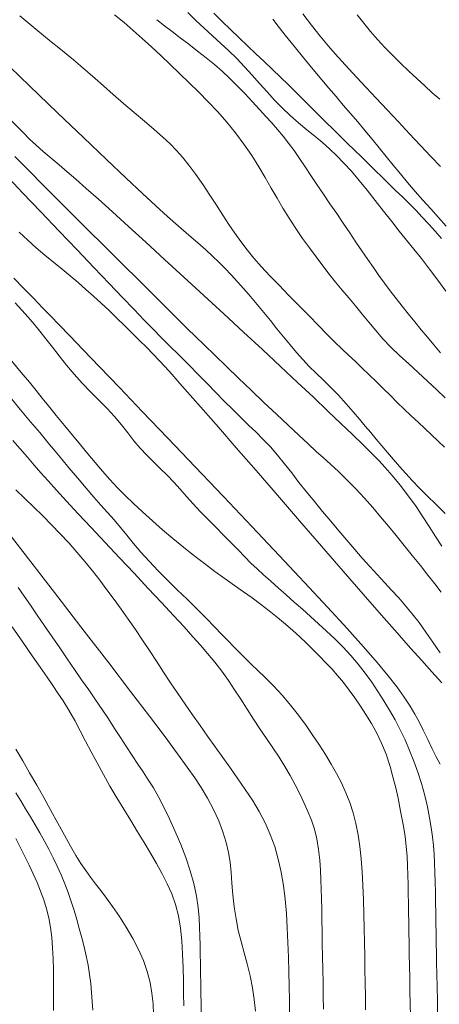
# Model space of a CAD drawing. Extents: x 280146 to 281396, y 1910702 to 1911512.
# Drawn here: x 280649 to 280662, y 1910893 to 1910925 of the extents above; entities that cross this region are included whole.
import ezdxf

# ---------------------------------------------------------------- set-up
doc = ezdxf.new("R2010")
doc.units = 0
doc.header["$MEASUREMENT"] = 0
doc.layers.add('CURVA INTERMEDIA', color=17, linetype='Continuous')
doc.layers.add('CURVA MAESTRA', color=17, linetype='Continuous')

msp = doc.modelspace()

# ---------------------------------------------------------------- linework, layer by layer
at = {"layer": 'CURVA INTERMEDIA', "color": 17, "linetype": 'Continuous', "lineweight": 20}
for points, elevation in [([(280654.509, 1910922.74), (280654.195, 1910923.05), (280653.882, 1910923.354), (280653.573, 1910923.651), (280653.267, 1910923.94), (280652.963, 1910924.22), (280652.662, 1910924.491), (280652.367, 1910924.755), (280652.069, 1910925.014), (280651.762, 1910925.271)], 107.008), ([(280655.755, 1910923.838), (280655.496, 1910924.09), (280655.232, 1910924.335), (280654.962, 1910924.58), (280654.689, 1910924.828), (280654.418, 1910925.082), (280654.147, 1910925.34)], 109.009), ([(280662.398, 1910920.32), (280662.09, 1910920.644), (280661.753, 1910921.001), (280661.395, 1910921.381), (280661.028, 1910921.773), (280660.661, 1910922.164), (280660.306, 1910922.543), (280659.974, 1910922.899), (280659.672, 1910923.222), (280659.407, 1910923.507), (280659.175, 1910923.758), (280658.966, 1910923.989), (280658.743, 1910924.245), (280658.476, 1910924.565), (280658.189, 1910924.928), (280657.911, 1910925.3)], 112.016), ([(280662.377, 1910922.514), (280662.134, 1910922.723), (280661.888, 1910922.946), (280661.633, 1910923.184), (280661.369, 1910923.433), (280661.1, 1910923.689), (280660.835, 1910923.947), (280660.58, 1910924.204), (280660.341, 1910924.462), (280660.114, 1910924.722), (280659.894, 1910924.99), (280659.679, 1910925.268)], 113.013), ([(280648.782, 1910921.416), (280648.577, 1910921.624), (280648.367, 1910921.841), (280648.149, 1910922.07), (280647.925, 1910922.315), (280647.696, 1910922.574), (280647.465, 1910922.843), (280647.232, 1910923.112), (280646.994, 1910923.373), (280646.742, 1910923.626), (280646.467, 1910923.877), (280646.168, 1910924.134), (280645.849, 1910924.4), (280645.533, 1910924.662), (280645.245, 1910924.907), (280644.988, 1910925.137)], 104.008), ([(280651.126, 1910923.185), (280650.885, 1910923.399), (280650.653, 1910923.599), (280650.421, 1910923.794), (280650.183, 1910923.989), (280649.939, 1910924.186), (280649.69, 1910924.385), (280649.439, 1910924.589), (280649.185, 1910924.797), (280648.929, 1910925.012), (280648.67, 1910925.234)], 106.003), ([(280662.406, 1910914.239), (280662.185, 1910914.497), (280661.974, 1910914.747), (280661.767, 1910914.995), (280661.561, 1910915.248), (280661.355, 1910915.506), (280661.15, 1910915.764), (280660.95, 1910916.017), (280660.758, 1910916.265), (280660.573, 1910916.512), (280660.392, 1910916.762), (280660.211, 1910917.02), (280660.026, 1910917.287), (280659.837, 1910917.566), (280659.641, 1910917.856), (280659.439, 1910918.157), (280659.229, 1910918.467), (280659.013, 1910918.783), (280658.794, 1910919.102), (280658.577, 1910919.419), (280658.368, 1910919.728), (280658.171, 1910920.027), (280657.982, 1910920.313), (280657.801, 1910920.585), (280657.622, 1910920.842), (280657.443, 1910921.084), (280657.262, 1910921.312), (280657.079, 1910921.529), (280656.893, 1910921.74), (280656.7, 1910921.952), (280656.492, 1910922.178), (280656.263, 1910922.426), (280656.019, 1910922.687), (280655.768, 1910922.949), (280655.518, 1910923.199), (280655.272, 1910923.427), (280655.019, 1910923.644), (280654.748, 1910923.864), (280654.465, 1910924.085), (280654.18, 1910924.305), (280653.904, 1910924.517), (280653.643, 1910924.718), (280653.391, 1910924.912), (280653.143, 1910925.108)], 108.005), ([(280662.582, 1910918.369), (280662.337, 1910918.652), (280662.085, 1910918.936), (280661.83, 1910919.222), (280661.577, 1910919.507), (280661.329, 1910919.792), (280661.092, 1910920.078), (280660.86, 1910920.363), (280660.63, 1910920.646), (280660.4, 1910920.929), (280660.167, 1910921.21), (280659.934, 1910921.491), (280659.699, 1910921.772), (280659.463, 1910922.049), (280659.227, 1910922.323), (280658.991, 1910922.597), (280658.755, 1910922.873), (280658.525, 1910923.146), (280658.304, 1910923.413), (280658.095, 1910923.668), (280657.898, 1910923.907), (280657.711, 1910924.136), (280657.525, 1910924.363), (280657.335, 1910924.6), (280657.136, 1910924.852), (280656.928, 1910925.12)], 111.005), ([(280662.575, 1910916.248), (280662.317, 1910916.611), (280662.048, 1910916.971), (280661.782, 1910917.314), (280661.533, 1910917.626), (280661.294, 1910917.918), (280661.056, 1910918.21), (280660.808, 1910918.52), (280660.543, 1910918.858), (280660.272, 1910919.207), (280660.007, 1910919.547), (280659.747, 1910919.867), (280659.493, 1910920.164), (280659.245, 1910920.433), (280659.008, 1910920.676), (280658.777, 1910920.897), (280658.545, 1910921.103), (280658.303, 1910921.306), (280658.043, 1910921.518), (280657.77, 1910921.744), (280657.497, 1910921.984), (280657.231, 1910922.233), (280656.98, 1910922.487), (280656.738, 1910922.75), (280656.497, 1910923.024), (280656.254, 1910923.301), (280656.007, 1910923.574), (280655.755, 1910923.838)], 109.009), ([(280662.536, 1910911.166), (280662.327, 1910911.365), (280662.112, 1910911.565), (280661.894, 1910911.768), (280661.671, 1910911.975), (280661.446, 1910912.187), (280661.22, 1910912.404), (280660.992, 1910912.626), (280660.764, 1910912.851), (280660.535, 1910913.077), (280660.306, 1910913.303), (280660.077, 1910913.525), (280659.849, 1910913.744), (280659.624, 1910913.958), (280659.403, 1910914.167), (280659.181, 1910914.376), (280658.954, 1910914.594), (280658.702, 1910914.842), (280658.414, 1910915.134), (280658.098, 1910915.457), (280657.771, 1910915.792), (280657.444, 1910916.126), (280657.129, 1910916.449), (280656.832, 1910916.757), (280656.559, 1910917.051), (280656.311, 1910917.331), (280656.087, 1910917.602), (280655.881, 1910917.869), (280655.686, 1910918.14), (280655.493, 1910918.426), (280655.293, 1910918.733), (280655.085, 1910919.056), (280654.871, 1910919.388), (280654.648, 1910919.725), (280654.416, 1910920.059), (280654.189, 1910920.366), (280653.982, 1910920.624), (280653.785, 1910920.846), (280653.578, 1910921.056), (280653.341, 1910921.276), (280653.057, 1910921.525), (280652.736, 1910921.795), (280652.398, 1910922.079), (280652.052, 1910922.371), (280651.711, 1910922.667), (280651.397, 1910922.945), (280651.126, 1910923.185)], 106.003), ([(280662.556, 1910912.774), (280662.277, 1910913.038), (280661.982, 1910913.314), (280661.675, 1910913.597), (280661.364, 1910913.879), (280661.063, 1910914.158), (280660.781, 1910914.431), (280660.522, 1910914.701), (280660.286, 1910914.97), (280660.062, 1910915.239), (280659.843, 1910915.507), (280659.623, 1910915.772), (280659.404, 1910916.032), (280659.188, 1910916.29), (280658.977, 1910916.547), (280658.768, 1910916.81), (280658.557, 1910917.083), (280658.341, 1910917.368), (280658.12, 1910917.665), (280657.896, 1910917.976), (280657.674, 1910918.3), (280657.461, 1910918.63), (280657.258, 1910918.958), (280657.064, 1910919.286), (280656.873, 1910919.616), (280656.676, 1910919.955), (280656.466, 1910920.308), (280656.237, 1910920.673), (280655.984, 1910921.044), (280655.712, 1910921.412), (280655.425, 1910921.764), (280655.127, 1910922.102), (280654.821, 1910922.425), (280654.509, 1910922.74)], 107.008), ([(280662.443, 1910907.933), (280662.239, 1910908.254), (280662.037, 1910908.575), (280661.829, 1910908.897), (280661.605, 1910909.227), (280661.357, 1910909.57), (280661.085, 1910909.923), (280660.823, 1910910.244), (280660.599, 1910910.501), (280660.384, 1910910.73), (280660.143, 1910910.976), (280659.861, 1910911.256), (280659.531, 1910911.576), (280659.153, 1910911.939), (280658.727, 1910912.344), (280658.254, 1910912.79), (280657.737, 1910913.275), (280657.179, 1910913.794), (280656.587, 1910914.345), (280655.967, 1910914.919), (280655.325, 1910915.512), (280654.674, 1910916.113), (280654.025, 1910916.709), (280653.39, 1910917.291), (280652.782, 1910917.846), (280652.213, 1910918.364), (280651.693, 1910918.835), (280651.231, 1910919.25), (280650.832, 1910919.605), (280650.495, 1910919.901), (280650.212, 1910920.147), (280649.952, 1910920.369), (280649.688, 1910920.591), (280649.432, 1910920.809), (280649.201, 1910921.014), (280648.987, 1910921.213), (280648.782, 1910921.416)], 104.008), ([(280648.503, 1910920.646), (280648.959, 1910920.187), (280649.443, 1910919.7), (280649.942, 1910919.201), (280650.441, 1910918.704), (280650.924, 1910918.224), (280651.375, 1910917.776), (280651.783, 1910917.372), (280652.138, 1910917.019), (280652.444, 1910916.716), (280652.706, 1910916.454), (280652.936, 1910916.226), (280653.142, 1910916.02), (280653.334, 1910915.828), (280653.522, 1910915.641), (280653.713, 1910915.451)], 103.011), ([(280662.387, 1910904.453), (280662.152, 1910904.801), (280661.923, 1910905.132), (280661.7, 1910905.441), (280661.481, 1910905.727), (280661.261, 1910905.994), (280661.037, 1910906.251), (280660.807, 1910906.502), (280660.571, 1910906.753), (280660.331, 1910907.007), (280660.091, 1910907.27), (280659.847, 1910907.543), (280659.6, 1910907.828), (280659.348, 1910908.126), (280659.087, 1910908.434), (280658.82, 1910908.749), (280658.551, 1910909.068), (280658.284, 1910909.387), (280658.027, 1910909.704), (280657.781, 1910910.017), (280657.544, 1910910.325), (280657.312, 1910910.623), (280657.08, 1910910.906), (280656.847, 1910911.17), (280656.615, 1910911.415), (280656.379, 1910911.65), (280656.137, 1910911.885), (280655.884, 1910912.129), (280655.617, 1910912.388), (280655.341, 1910912.661), (280655.062, 1910912.946), (280654.78, 1910913.237), (280654.495, 1910913.531), (280654.192, 1910913.838), (280653.866, 1910914.162), (280653.552, 1910914.473), (280653.279, 1910914.746), (280653.018, 1910915.011), (280652.73, 1910915.307), (280652.399, 1910915.65), (280652.018, 1910916.048), (280651.579, 1910916.506), (280651.081, 1910917.027), (280650.534, 1910917.6), (280649.952, 1910918.209), (280649.355, 1910918.836), (280648.759, 1910919.462), (280648.184, 1910920.067)], 102.006), ([(280662.442, 1910903.477), (280662.118, 1910903.837), (280661.789, 1910904.203), (280661.424, 1910904.612), (280660.989, 1910905.104), (280660.473, 1910905.69), (280659.879, 1910906.37), (280659.222, 1910907.124), (280658.52, 1910907.931), (280657.797, 1910908.765), (280657.076, 1910909.597), (280656.38, 1910910.399), (280655.732, 1910911.145), (280655.151, 1910911.814), (280654.651, 1910912.386), (280654.233, 1910912.862), (280653.894, 1910913.245), (280653.626, 1910913.545), (280653.413, 1910913.78), (280653.221, 1910913.986), (280653.016, 1910914.199), (280652.799, 1910914.421), (280652.574, 1910914.646), (280652.34, 1910914.878), (280652.094, 1910915.121), (280651.838, 1910915.37), (280651.579, 1910915.618), (280651.321, 1910915.859), (280651.068, 1910916.088), (280650.819, 1910916.31), (280650.569, 1910916.53), (280650.314, 1910916.75), (280650.048, 1910916.972), (280649.771, 1910917.198), (280649.488, 1910917.428), (280649.203, 1910917.667), (280648.924, 1910917.918), (280648.645, 1910918.18)], 101.002), ([(280648.516, 1910915.868), (280648.731, 1910915.63), (280648.936, 1910915.4), (280649.131, 1910915.175), (280649.324, 1910914.944), (280649.521, 1910914.698), (280649.729, 1910914.431), (280649.951, 1910914.143), (280650.189, 1910913.844), (280650.44, 1910913.544), (280650.704, 1910913.251), (280650.978, 1910912.971), (280651.251, 1910912.699), (280651.515, 1910912.43), (280651.76, 1910912.16), (280651.982, 1910911.892), (280652.189, 1910911.629), (280652.391, 1910911.376), (280652.596, 1910911.135), (280652.809, 1910910.907), (280653.029, 1910910.687), (280653.254, 1910910.47), (280653.476, 1910910.249), (280653.69, 1910910.024), (280653.898, 1910909.792), (280654.107, 1910909.555), (280654.324, 1910909.314), (280654.556, 1910909.067), (280654.803, 1910908.814), (280655.062, 1910908.554), (280655.322, 1910908.293), (280655.572, 1910908.04), (280655.804, 1910907.801), (280656.014, 1910907.585), (280656.214, 1910907.385), (280656.415, 1910907.193), (280656.628, 1910906.997), (280656.861, 1910906.789), (280657.109, 1910906.57)], 99), ([(280653.713, 1910915.451), (280653.918, 1910915.25), (280654.145, 1910915.027), (280654.404, 1910914.775), (280654.701, 1910914.487), (280655.039, 1910914.16), (280655.412, 1910913.801), (280655.811, 1910913.417), (280656.224, 1910913.021), (280656.639, 1910912.626), (280657.042, 1910912.242), (280657.424, 1910911.882), (280657.772, 1910911.555), (280658.08, 1910911.27), (280658.346, 1910911.025), (280658.579, 1910910.813), (280658.81, 1910910.605), (280659.067, 1910910.369), (280659.347, 1910910.102), (280659.636, 1910909.807), (280659.92, 1910909.5), (280660.189, 1910909.196), (280660.446, 1910908.893), (280660.699, 1910908.591), (280660.955, 1910908.282), (280661.216, 1910907.96), (280661.481, 1910907.631), (280661.744, 1910907.304), (280661.991, 1910906.992), (280662.214, 1910906.706), (280662.419, 1910906.439)], 103.011), ([(280661.418, 1910892.601), (280661.41, 1910893.012), (280661.403, 1910893.427), (280661.396, 1910893.84), (280661.388, 1910894.243), (280661.382, 1910894.627), (280661.375, 1910894.992), (280661.369, 1910895.338), (280661.363, 1910895.669), (280661.358, 1910895.985), (280661.352, 1910896.293), (280661.346, 1910896.596), (280661.341, 1910896.899), (280661.335, 1910897.203), (280661.326, 1910897.51), (280661.311, 1910897.819), (280661.286, 1910898.136), (280661.245, 1910898.475), (280661.183, 1910898.859), (280661.101, 1910899.297), (280661.015, 1910899.715), (280660.941, 1910900.051), (280660.861, 1910900.372), (280660.755, 1910900.751), (280660.625, 1910901.148), (280660.48, 1910901.509), (280660.32, 1910901.837), (280660.148, 1910902.147), (280659.968, 1910902.441), (280659.787, 1910902.72), (280659.605, 1910902.986), (280659.42, 1910903.242), (280659.233, 1910903.486), (280659.043, 1910903.715), (280658.85, 1910903.932), (280658.651, 1910904.141), (280658.447, 1910904.349), (280658.237, 1910904.56), (280658.025, 1910904.77), (280657.809, 1910904.979), (280657.583, 1910905.185), (280657.342, 1910905.392), (280657.082, 1910905.604), (280656.808, 1910905.824), (280656.527, 1910906.041), (280656.249, 1910906.249), (280655.968, 1910906.451), (280655.677, 1910906.655), (280655.368, 1910906.873), (280655.038, 1910907.113), (280654.696, 1910907.37), (280654.353, 1910907.635), (280654.011, 1910907.905), (280653.667, 1910908.183), (280653.327, 1910908.469), (280652.994, 1910908.762), (280652.675, 1910909.051), (280652.379, 1910909.326), (280652.105, 1910909.589), (280651.847, 1910909.847), (280651.601, 1910910.107), (280651.363, 1910910.379), (280651.128, 1910910.66), (280650.89, 1910910.949), (280650.645, 1910911.245), (280650.39, 1910911.551), (280650.126, 1910911.87), (280649.857, 1910912.201), (280649.608, 1910912.509), (280649.4, 1910912.768), (280649.201, 1910913.012), (280648.978, 1910913.283), (280648.714, 1910913.599), (280648.403, 1910913.97)], 98.002), ([(280659.842, 1910897.313), (280659.81, 1910897.737), (280659.768, 1910898.14), (280659.713, 1910898.523), (280659.642, 1910898.888), (280659.554, 1910899.237), (280659.444, 1910899.572), (280659.314, 1910899.895), (280659.165, 1910900.212), (280659.001, 1910900.523), (280658.828, 1910900.83), (280658.644, 1910901.137), (280658.448, 1910901.447), (280658.237, 1910901.765), (280658.011, 1910902.091), (280657.767, 1910902.422), (280657.506, 1910902.752), (280657.231, 1910903.073), (280656.946, 1910903.377), (280656.676, 1910903.648), (280656.44, 1910903.876), (280656.231, 1910904.077), (280656.034, 1910904.269), (280655.845, 1910904.457), (280655.657, 1910904.649), (280655.465, 1910904.847), (280655.261, 1910905.059), (280655.027, 1910905.302), (280654.749, 1910905.585), (280654.442, 1910905.891), (280654.126, 1910906.202), (280653.806, 1910906.512), (280653.489, 1910906.823), (280653.181, 1910907.134), (280652.887, 1910907.443), (280652.617, 1910907.743), (280652.376, 1910908.026), (280652.157, 1910908.294), (280651.949, 1910908.548), (280651.743, 1910908.793), (280651.532, 1910909.033), (280651.313, 1910909.276), (280651.083, 1910909.534), (280650.828, 1910909.826), (280650.545, 1910910.161), (280650.27, 1910910.491), (280650.039, 1910910.771), (280649.822, 1910911.032), (280649.586, 1910911.317), (280649.319, 1910911.638), (280649.02, 1910911.996), (280648.694, 1910912.387), (280648.347, 1910912.8)], 97.018), ([(280658.51, 1910896.752), (280658.5, 1910897.056), (280658.485, 1910897.369), (280658.46, 1910897.697), (280658.419, 1910898.043), (280658.361, 1910898.384), (280658.283, 1910898.701), (280658.186, 1910898.998), (280658.072, 1910899.285), (280657.945, 1910899.57), (280657.807, 1910899.859), (280657.658, 1910900.154), (280657.495, 1910900.452), (280657.32, 1910900.752), (280657.131, 1910901.053), (280656.931, 1910901.356), (280656.72, 1910901.663), (280656.506, 1910901.977), (280656.295, 1910902.297), (280656.087, 1910902.62), (280655.883, 1910902.94), (280655.68, 1910903.252), (280655.477, 1910903.555), (280655.263, 1910903.853), (280655.033, 1910904.151), (280654.798, 1910904.438), (280654.569, 1910904.704), (280654.321, 1910904.981), (280654.029, 1910905.303), (280653.686, 1910905.675), (280653.293, 1910906.097), (280652.86, 1910906.559), (280652.4, 1910907.05), (280651.926, 1910907.554), (280651.454, 1910908.056), (280650.999, 1910908.541), (280650.575, 1910908.995), (280650.194, 1910909.405), (280649.865, 1910909.763), (280649.588, 1910910.068), (280649.356, 1910910.328), (280649.14, 1910910.573), (280648.916, 1910910.834), (280648.682, 1910911.107), (280648.444, 1910911.38)], 96.001), ([(280648.133, 1910908.575), (280649.021, 1910907.428), (280649.91, 1910906.278), (280650.769, 1910905.165), (280651.569, 1910904.125), (280652.285, 1910903.19), (280652.899, 1910902.385), (280653.407, 1910901.712), (280653.817, 1910901.164), (280654.136, 1910900.728), (280654.383, 1910900.381), (280654.593, 1910900.061), (280654.798, 1910899.713)], 94.005), ([(280652.15, 1910901.393), (280651.956, 1910901.69), (280651.758, 1910901.993), (280651.558, 1910902.299), (280651.352, 1910902.609), (280651.137, 1910902.927), (280650.915, 1910903.25), (280650.686, 1910903.579), (280650.452, 1910903.916), (280650.213, 1910904.262), (280649.97, 1910904.616), (280649.721, 1910904.977), (280649.474, 1910905.334), (280649.235, 1910905.68), (280649.011, 1910906.006), (280648.806, 1910906.305), (280648.616, 1910906.583)], 93.001), ([(280657.109, 1910906.57), (280657.367, 1910906.345), (280657.629, 1910906.114), (280657.892, 1910905.881), (280658.155, 1910905.645), (280658.419, 1910905.406), (280658.684, 1910905.162), (280658.948, 1910904.911), (280659.21, 1910904.649), (280659.47, 1910904.371), (280659.717, 1910904.082), (280659.946, 1910903.789), (280660.159, 1910903.494), (280660.361, 1910903.194), (280660.554, 1910902.891), (280660.74, 1910902.584), (280660.918, 1910902.271), (280661.087, 1910901.947), (280661.246, 1910901.615), (280661.395, 1910901.275), (280661.535, 1910900.926), (280661.664, 1910900.566), (280661.781, 1910900.192), (280661.887, 1910899.807), (280661.976, 1910899.429), (280662.047, 1910899.078), (280662.1, 1910898.754), (280662.141, 1910898.455), (280662.171, 1910898.169), (280662.193, 1910897.884), (280662.209, 1910897.593), (280662.221, 1910897.292), (280662.229, 1910896.98), (280662.235, 1910896.654), (280662.242, 1910896.318), (280662.248, 1910895.978), (280662.254, 1910895.637), (280662.259, 1910895.303), (280662.265, 1910894.979), (280662.271, 1910894.665), (280662.276, 1910894.34), (280662.283, 1910893.979), (280662.291, 1910893.564), (280662.299, 1910893.1), (280662.307, 1910892.66)], 99), ([(280654.021, 1910892.943), (280654.014, 1910893.339), (280654.006, 1910893.755), (280653.995, 1910894.187), (280653.979, 1910894.625), (280653.953, 1910895.059), (280653.91, 1910895.478), (280653.844, 1910895.874), (280653.749, 1910896.244), (280653.627, 1910896.592), (280653.479, 1910896.925), (280653.31, 1910897.253), (280653.127, 1910897.586), (280652.931, 1910897.924), (280652.725, 1910898.27), (280652.51, 1910898.623), (280652.287, 1910898.984), (280652.06, 1910899.352), (280651.833, 1910899.729), (280651.61, 1910900.11), (280651.395, 1910900.49), (280651.19, 1910900.865), (280650.997, 1910901.228), (280650.816, 1910901.578), (280650.641, 1910901.916), (280650.461, 1910902.25), (280650.268, 1910902.583), (280650.08, 1910902.889), (280649.913, 1910903.146), (280649.746, 1910903.391), (280649.557, 1910903.664), (280649.335, 1910903.984), (280649.073, 1910904.361), (280648.767, 1910904.801), (280648.415, 1910905.308)], 92.01), ([(280652.982, 1910893.354), (280652.921, 1910893.699), (280652.829, 1910894.057), (280652.704, 1910894.421), (280652.547, 1910894.779), (280652.359, 1910895.138), (280652.143, 1910895.503), (280651.916, 1910895.856), (280651.697, 1910896.177), (280651.494, 1910896.458), (280651.312, 1910896.699), (280651.143, 1910896.918), (280650.978, 1910897.137), (280650.818, 1910897.358), (280650.662, 1910897.589), (280650.501, 1910897.847), (280650.324, 1910898.152), (280650.127, 1910898.505), (280649.91, 1910898.901), (280649.681, 1910899.318), (280649.449, 1910899.733), (280649.217, 1910900.141), (280648.988, 1910900.54), (280648.761, 1910900.931), (280648.539, 1910901.316)], 91.006), ([(280654.592, 1910892.722), (280654.586, 1910893.03), (280654.581, 1910893.348), (280654.575, 1910893.673), (280654.569, 1910893.999), (280654.564, 1910894.319), (280654.558, 1910894.629), (280654.553, 1910894.925), (280654.546, 1910895.213), (280654.537, 1910895.502), (280654.519, 1910895.808), (280654.488, 1910896.146), (280654.434, 1910896.52), (280654.349, 1910896.927), (280654.233, 1910897.351), (280654.088, 1910897.78), (280653.921, 1910898.209), (280653.741, 1910898.633), (280653.556, 1910899.041), (280653.374, 1910899.42), (280653.198, 1910899.759), (280653.028, 1910900.053), (280652.862, 1910900.318), (280652.693, 1910900.572), (280652.52, 1910900.83), (280652.338, 1910901.105), (280652.15, 1910901.393)], 93.001), ([(280654.798, 1910899.713), (280654.992, 1910899.343), (280655.16, 1910898.974), (280655.298, 1910898.616), (280655.405, 1910898.275), (280655.481, 1910897.948), (280655.532, 1910897.627), (280655.566, 1910897.296), (280655.593, 1910896.942), (280655.624, 1910896.566), (280655.667, 1910896.173), (280655.726, 1910895.781), (280655.801, 1910895.403), (280655.89, 1910895.037), (280655.989, 1910894.675), (280656.091, 1910894.307), (280656.185, 1910893.924), (280656.265, 1910893.533), (280656.323, 1910893.145), (280656.363, 1910892.769)], 94.005), ([(280649.766, 1910892.788), (280649.77, 1910893.066), (280649.771, 1910893.366), (280649.768, 1910893.728), (280649.763, 1910894.116), (280649.753, 1910894.487), (280649.736, 1910894.839), (280649.71, 1910895.176), (280649.669, 1910895.5), (280649.613, 1910895.812), (280649.539, 1910896.111), (280649.449, 1910896.401), (280649.345, 1910896.684), (280649.229, 1910896.966), (280649.103, 1910897.248), (280648.97, 1910897.529), (280648.831, 1910897.813), (280648.685, 1910898.101), (280648.534, 1910898.4)], 89.011), ([(280659.957, 1910892.811), (280659.95, 1910893.25), (280659.942, 1910893.688), (280659.934, 1910894.125), (280659.926, 1910894.563), (280659.917, 1910895.008), (280659.908, 1910895.466), (280659.897, 1910895.933), (280659.883, 1910896.405), (280659.865, 1910896.868), (280659.842, 1910897.313)], 97.018), ([(280658.581, 1910892.829), (280658.574, 1910893.256), (280658.566, 1910893.691), (280658.558, 1910894.126), (280658.551, 1910894.555), (280658.543, 1910894.972), (280658.536, 1910895.372), (280658.529, 1910895.751), (280658.523, 1910896.108), (280658.517, 1910896.441), (280658.51, 1910896.752)], 96.001), ([(280653.027, 1910892.657), (280653.017, 1910893.012), (280652.982, 1910893.354)], 91.006)]:
    msp.add_lwpolyline(points, dxfattribs=dict(at, elevation=elevation))
at = {"layer": 'CURVA MAESTRA', "color": 17, "linetype": 'Continuous', "lineweight": 13}
for points, elevation in [([(280655.985, 1910916.325), (280655.773, 1910916.562), (280655.566, 1910916.787), (280655.365, 1910916.998), (280655.164, 1910917.198), (280654.959, 1910917.395), (280654.735, 1910917.6), (280654.479, 1910917.826), (280654.184, 1910918.081), (280653.849, 1910918.372), (280653.489, 1910918.691), (280653.109, 1910919.036), (280652.673, 1910919.44), (280652.139, 1910919.941), (280651.496, 1910920.549), (280650.743, 1910921.265), (280649.899, 1910922.072), (280648.988, 1910922.946), (280648.038, 1910923.862), (280647.079, 1910924.79), (280646.141, 1910925.702)], 105.012), ([(280662.435, 1910917.975), (280662.227, 1910918.212), (280662.018, 1910918.443), (280661.806, 1910918.669), (280661.591, 1910918.89), (280661.375, 1910919.108), (280661.157, 1910919.325), (280660.938, 1910919.541), (280660.718, 1910919.757), (280660.497, 1910919.975), (280660.273, 1910920.192), (280660.048, 1910920.411), (280659.82, 1910920.63), (280659.591, 1910920.851), (280659.359, 1910921.075), (280659.127, 1910921.303), (280658.893, 1910921.533), (280658.658, 1910921.768), (280658.42, 1910922.005), (280658.18, 1910922.245), (280657.937, 1910922.488), (280657.69, 1910922.733), (280657.438, 1910922.981), (280657.181, 1910923.231), (280656.918, 1910923.484), (280656.649, 1910923.739), (280656.377, 1910923.997), (280656.102, 1910924.257), (280655.825, 1910924.519), (280655.548, 1910924.783), (280655.271, 1910925.049), (280654.996, 1910925.316)], 110), ([(280662.386, 1910900.827), (280662.264, 1910901.064), (280662.134, 1910901.328), (280661.988, 1910901.632), (280661.841, 1910901.935), (280661.705, 1910902.201), (280661.568, 1910902.451), (280661.411, 1910902.715), (280661.22, 1910903.006), (280660.985, 1910903.333), (280660.694, 1910903.707), (280660.333, 1910904.141), (280659.889, 1910904.649), (280659.35, 1910905.248), (280658.708, 1910905.945), (280657.963, 1910906.746), (280657.132, 1910907.631), (280656.239, 1910908.576), (280655.316, 1910909.55), (280654.392, 1910910.522), (280653.498, 1910911.459), (280652.665, 1910912.331), (280651.917, 1910913.113), (280651.273, 1910913.784), (280650.735, 1910914.343), (280650.297, 1910914.797), (280649.95, 1910915.157), (280649.671, 1910915.444), (280649.41, 1910915.712), (280649.119, 1910916.01), (280648.801, 1910916.335), (280648.472, 1910916.673)], 100.004), ([(280662.551, 1910908.997), (280662.255, 1910909.292), (280661.964, 1910909.577), (280661.708, 1910909.836), (280661.48, 1910910.075), (280661.267, 1910910.305), (280661.064, 1910910.533), (280660.865, 1910910.761), (280660.671, 1910910.988), (280660.483, 1910911.211), (280660.3, 1910911.429), (280660.123, 1910911.642), (280659.946, 1910911.854), (280659.76, 1910912.073), (280659.554, 1910912.313), (280659.317, 1910912.582), (280659.067, 1910912.858), (280658.821, 1910913.116), (280658.581, 1910913.355), (280658.345, 1910913.58), (280658.117, 1910913.8), (280657.904, 1910914.022), (280657.697, 1910914.253), (280657.489, 1910914.5), (280657.277, 1910914.759), (280657.063, 1910915.025), (280656.848, 1910915.293), (280656.631, 1910915.559), (280656.415, 1910915.821), (280656.199, 1910916.077), (280655.985, 1910916.325)], 105.012), ([(280657.422, 1910895.006), (280657.4, 1910895.485), (280657.37, 1910895.957), (280657.329, 1910896.418), (280657.274, 1910896.867), (280657.201, 1910897.304), (280657.107, 1910897.727), (280656.989, 1910898.136), (280656.844, 1910898.532), (280656.673, 1910898.915), (280656.476, 1910899.285), (280656.259, 1910899.647), (280656.026, 1910900.001), (280655.785, 1910900.351), (280655.54, 1910900.699), (280655.293, 1910901.045), (280655.046, 1910901.392), (280654.798, 1910901.739), (280654.551, 1910902.085), (280654.305, 1910902.432), (280654.061, 1910902.78), (280653.823, 1910903.129), (280653.59, 1910903.478), (280653.36, 1910903.829), (280653.132, 1910904.179), (280652.903, 1910904.528), (280652.672, 1910904.874), (280652.44, 1910905.215), (280652.207, 1910905.55), (280651.974, 1910905.878), (280651.742, 1910906.198), (280651.51, 1910906.511), (280651.275, 1910906.821), (280651.035, 1910907.128), (280650.787, 1910907.434), (280650.529, 1910907.739), (280650.263, 1910908.042), (280649.988, 1910908.341), (280649.705, 1910908.636), (280649.416, 1910908.926), (280649.123, 1910909.211), (280648.83, 1910909.493), (280648.536, 1910909.771)], 95.003), ([(280651.046, 1910892.805), (280651.031, 1910893.086), (280651.011, 1910893.375), (280650.982, 1910893.67), (280650.943, 1910893.969), (280650.894, 1910894.269), (280650.834, 1910894.569), (280650.764, 1910894.867), (280650.688, 1910895.164), (280650.608, 1910895.46), (280650.524, 1910895.755), (280650.437, 1910896.05), (280650.344, 1910896.343), (280650.244, 1910896.635), (280650.135, 1910896.924), (280650.017, 1910897.21), (280649.89, 1910897.493), (280649.755, 1910897.772), (280649.615, 1910898.047), (280649.469, 1910898.317), (280649.319, 1910898.584), (280649.168, 1910898.847), (280649.013, 1910899.108), (280648.857, 1910899.369), (280648.697, 1910899.629), (280648.533, 1910899.891)], 90.008), ([(280657.47, 1910892.687), (280657.467, 1910893.126), (280657.461, 1910893.581), (280657.451, 1910894.049), (280657.439, 1910894.526), (280657.422, 1910895.006)], 95.003)]:
    msp.add_lwpolyline(points, dxfattribs=dict(at, elevation=elevation))

doc.saveas('drawing.dxf')
